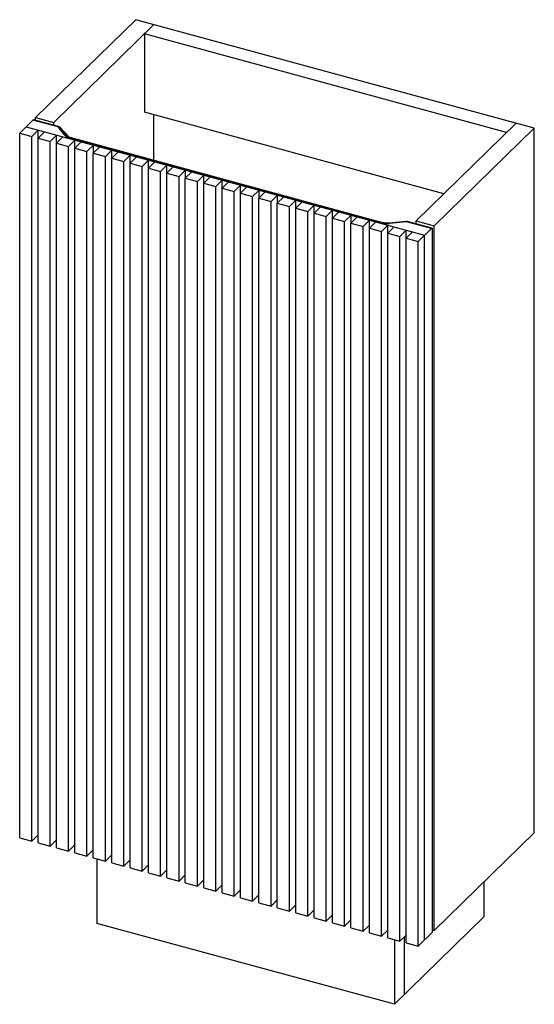
# Paper-space layout '_Trimetric' of a CAD drawing. Units: millimetres. Extents: x -276 to 175, y -815 to 47.
import ezdxf

# ---------------------------------------------------------------- set-up
doc = ezdxf.new("R2010")
doc.units = ezdxf.units.MM

psp = doc.layouts.new('_Trimetric')

# ---------------------------------------------------------------- linework, layer by layer
at = {"color": 7, "linetype": 'Continuous', "lineweight": 25}
for p, q in [((-174.67, 47.47), (-262.41, -38.16)), ((-246.49, -42.49), (-158.75, 43.15)), ((174.67, -47.47), (-174.67, 47.47)), ((150.35, -51.34), (-167.15, 34.95)), ((-167.15, 34.95), (-167.15, -33.63)), ((95.4, -104.98), (-167.15, -33.63)), ((-276.41, -51.83), (-264.74, -40.44)), ((-242.81, -46.4), (-264.74, -40.44)), ((-242.29, -46.19), (-264.22, -40.23)), ((-262.41, -40.72), (-262.41, -38.16)), ((-262.41, -38.16), (-246.49, -42.49)), ((-246.49, -45.04), (-246.49, -42.49)), ((-158.75, -75.78), (-158.75, -35.91)), ((-270.81, -46.36), (78.53, -141.31)), ((-265.8, -54.71), (-260.2, -49.25)), ((-254.68, -50.75), (-260.28, -56.21)), ((-260.2, -56.13), (-260.2, -49.25)), ((-236.92, -53.57), (-242.81, -46.4)), ((-233.13, -55.49), (-241.36, -46.75)), ((-241.36, -46.75), (-235.47, -53.91)), ((-233.14, -55.49), (-241.36, -46.75)), ((-241.36, -46.75), (-241.36, -46.75)), ((158.75, -43.15), (71.01, -128.78)), ((86.93, -133.11), (174.67, -47.47)), ((174.67, -664.63), (174.67, -47.47)), ((-276.41, -668.99), (-276.41, -51.83)), ((-276.41, -51.83), (-265.8, -54.71)), ((-265.8, -671.87), (-265.8, -54.71)), ((-260.28, -673.37), (-260.28, -56.21)), ((-260.28, -56.21), (-249.67, -59.1)), ((-249.67, -59.1), (-244.07, -53.63)), ((-249.67, -676.26), (-249.67, -59.1)), ((-238.55, -55.13), (-244.15, -60.6)), ((-244.07, -60.52), (-244.07, -53.63)), ((-235.47, -53.91), (-235.18, -54.24)), ((-235.47, -53.91), (-234.35, -54.88)), ((-235.18, -54.24), (-234.92, -54.48)), ((-233.54, -63.48), (-227.94, -58.01)), ((41.49, -130.56), (-232.68, -56.04)), ((42.02, -130.34), (-232.15, -55.83)), ((-222.42, -59.51), (-228.02, -64.98)), ((-227.94, -64.9), (-227.94, -58.01)), ((-244.15, -677.76), (-244.15, -60.6)), ((-244.15, -60.6), (-233.54, -63.48)), ((-233.54, -680.64), (-233.54, -63.48)), ((-228.02, -64.98), (-217.41, -67.86)), ((-228.02, -682.14), (-228.02, -64.98)), ((-217.41, -67.86), (-211.81, -62.4)), ((-217.41, -685.02), (-217.41, -67.86)), ((-206.29, -63.9), (-211.89, -69.36)), ((-211.81, -69.28), (-211.81, -62.4)), ((-201.28, -72.25), (-195.68, -66.78)), ((-190.16, -68.28), (-195.76, -73.75)), ((-195.68, -73.67), (-195.68, -66.78)), ((-211.89, -686.52), (-211.89, -69.36)), ((-211.89, -69.36), (-201.28, -72.25)), ((-201.28, -689.41), (-201.28, -72.25)), ((-195.76, -73.75), (-185.15, -76.63)), ((-195.76, -690.91), (-195.76, -73.75)), ((-185.15, -76.63), (-179.55, -71.17)), ((-185.15, -693.79), (-185.15, -76.63)), ((-174.03, -72.67), (-179.63, -78.13)), ((-179.55, -78.05), (-179.55, -71.17)), ((-169.02, -81.02), (-163.42, -75.55)), ((-157.9, -77.05), (-163.5, -82.52)), ((-163.42, -82.43), (-163.42, -75.55)), ((-179.63, -78.13), (-169.02, -81.02)), ((-179.63, -695.29), (-179.63, -78.13)), ((-169.02, -698.18), (-169.02, -81.02)), ((-163.5, -82.52), (-152.89, -85.4)), ((-163.5, -699.68), (-163.5, -82.52)), ((-152.89, -85.4), (-147.29, -79.93)), ((-152.89, -702.56), (-152.89, -85.4)), ((-141.77, -81.43), (-147.37, -86.9)), ((-147.29, -86.82), (-147.29, -79.93)), ((-136.76, -89.78), (-131.16, -84.32)), ((-125.64, -85.82), (-131.24, -91.28)), ((-131.16, -91.2), (-131.16, -84.32)), ((-147.37, -704.06), (-147.37, -86.9)), ((-147.37, -86.9), (-136.76, -89.78)), ((-136.76, -706.94), (-136.76, -89.78)), ((-131.24, -708.44), (-131.24, -91.28)), ((-131.24, -91.28), (-120.63, -94.17)), ((-120.63, -94.17), (-115.03, -88.7)), ((-120.63, -711.33), (-120.63, -94.17)), ((-109.51, -90.2), (-115.11, -95.67)), ((-115.03, -95.59), (-115.03, -88.7)), ((-104.5, -98.55), (-98.9, -93.09)), ((-93.38, -94.58), (-98.98, -100.05)), ((-98.9, -99.97), (-98.9, -93.09)), ((-115.11, -712.83), (-115.11, -95.67)), ((-115.11, -95.67), (-104.5, -98.55)), ((-104.5, -715.71), (-104.5, -98.55)), ((-98.98, -717.21), (-98.98, -100.05)), ((-98.98, -100.05), (-88.37, -102.94)), ((-88.37, -102.94), (-82.77, -97.47)), ((-88.37, -720.1), (-88.37, -102.94)), ((-77.25, -98.97), (-82.85, -104.43)), ((-82.77, -104.35), (-82.77, -97.47)), ((-72.24, -107.32), (-66.64, -101.85)), ((-61.12, -103.35), (-66.72, -108.82)), ((-66.64, -108.74), (-66.64, -101.85)), ((-82.85, -104.43), (-72.24, -107.32)), ((-82.85, -721.59), (-82.85, -104.43)), ((-72.24, -724.48), (-72.24, -107.32)), ((-66.72, -725.98), (-66.72, -108.82)), ((-66.72, -108.82), (-56.11, -111.7)), ((-56.11, -111.7), (-50.51, -106.24)), ((-56.11, -728.86), (-56.11, -111.7)), ((-44.99, -107.74), (-50.59, -113.2)), ((-50.51, -113.12), (-50.51, -106.24)), ((-39.98, -116.09), (-34.38, -110.62)), ((-34.38, -117.5), (-34.38, -110.62)), ((-50.59, -113.2), (-39.98, -116.09)), ((-50.59, -730.36), (-50.59, -113.2)), ((-39.98, -733.25), (-39.98, -116.09)), ((-28.86, -112.12), (-34.46, -117.59)), ((-34.46, -734.75), (-34.46, -117.59)), ((-34.46, -117.59), (-23.85, -120.47)), ((-23.85, -120.47), (-18.25, -115)), ((-23.85, -737.63), (-23.85, -120.47)), ((-12.73, -116.5), (-18.33, -121.97)), ((-18.25, -121.89), (-18.25, -115)), ((-7.72, -124.85), (-2.12, -119.39)), ((-2.12, -126.27), (-2.12, -119.39)), ((-18.33, -739.13), (-18.33, -121.97)), ((-18.33, -121.97), (-7.72, -124.85)), ((-7.72, -742.01), (-7.72, -124.85)), ((3.4, -120.89), (-2.2, -126.35)), ((-2.2, -743.51), (-2.2, -126.35)), ((-2.2, -126.35), (8.41, -129.24)), ((8.41, -129.24), (14.01, -123.77)), ((8.41, -746.4), (8.41, -129.24)), ((19.53, -125.27), (13.93, -130.74)), ((14.01, -130.66), (14.01, -123.77)), ((24.54, -133.62), (30.14, -128.16)), ((30.14, -135.04), (30.14, -128.16)), ((62.46, -129.15), (47.65, -130.69)), ((85.12, -135.17), (63.19, -129.21)), ((71.01, -131.33), (71.01, -128.78)), ((71.01, -128.78), (86.93, -133.11)), ((13.93, -130.74), (24.54, -133.62)), ((13.93, -747.9), (13.93, -130.74)), ((24.54, -750.78), (24.54, -133.62)), ((35.66, -129.66), (30.06, -135.12)), ((30.06, -135.12), (40.67, -138.01)), ((30.06, -752.28), (30.06, -135.12)), ((40.67, -138.01), (46.27, -132.54)), ((51.79, -134.04), (46.19, -139.51)), ((46.27, -139.42), (46.27, -132.54)), ((62.67, -129.42), (47.86, -130.96)), ((56.8, -142.39), (62.4, -136.92)), ((62.4, -143.81), (62.4, -136.92)), ((84.6, -135.39), (62.67, -129.42)), ((72.93, -146.77), (84.6, -135.39)), ((85.53, -751.63), (85.53, -136.19)), ((86.93, -750.27), (86.93, -133.11)), ((40.67, -755.17), (40.67, -138.01)), ((46.19, -139.51), (56.8, -142.39)), ((46.19, -756.67), (46.19, -139.51)), ((56.8, -759.55), (56.8, -142.39)), ((67.92, -138.42), (62.32, -143.89)), ((62.32, -761.05), (62.32, -143.89)), ((62.32, -143.89), (72.93, -146.77)), ((78.53, -758.47), (78.53, -141.31)), ((72.93, -763.93), (72.93, -146.77)), ((-276.41, -668.99), (-265.8, -671.87)), ((-265.8, -671.87), (-260.28, -666.49)), ((-249.67, -676.26), (-244.15, -670.87)), ((86.93, -750.27), (174.67, -664.63)), ((-260.28, -673.37), (-249.67, -676.26)), ((-244.15, -677.76), (-233.54, -680.64)), ((-233.54, -680.64), (-228.02, -675.26)), ((-217.41, -685.02), (-211.89, -679.64)), ((-228.02, -682.14), (-217.41, -685.02)), ((-211.89, -686.52), (-201.28, -689.41)), ((-208.86, -687.35), (-208.86, -743.95)), ((-201.28, -689.41), (-195.76, -684.02)), ((-185.15, -693.79), (-179.63, -688.41)), ((-195.76, -690.91), (-185.15, -693.79)), ((-179.63, -695.29), (-169.02, -698.18)), ((-169.02, -698.18), (-163.5, -692.79)), ((-152.89, -702.56), (-147.37, -697.18)), ((-163.5, -699.68), (-152.89, -702.56)), ((-147.37, -704.06), (-136.76, -706.94)), ((-136.76, -706.94), (-131.24, -701.56)), ((-120.63, -711.33), (-115.11, -705.94)), ((-131.24, -708.44), (-120.63, -711.33)), ((-115.11, -712.83), (-104.5, -715.71)), ((-104.5, -715.71), (-98.98, -710.33)), ((-88.37, -720.1), (-82.85, -714.71)), ((130.45, -707.79), (130.45, -738.33)), ((-98.98, -717.21), (-88.37, -720.1)), ((-82.85, -721.59), (-72.24, -724.48)), ((-72.24, -724.48), (-66.72, -719.09)), ((-56.11, -728.86), (-50.59, -723.48)), ((-66.72, -725.98), (-56.11, -728.86)), ((-50.59, -730.36), (-39.98, -733.25)), ((-39.98, -733.25), (-34.46, -727.86)), ((-23.85, -737.63), (-18.33, -732.25)), ((-34.46, -734.75), (-23.85, -737.63)), ((-18.33, -739.13), (-7.72, -742.01)), ((-7.72, -742.01), (-2.2, -736.63)), ((8.41, -746.4), (13.93, -741.01)), ((130.45, -738.33), (52.05, -814.86)), ((52.05, -814.86), (-208.86, -743.95)), ((-2.2, -743.51), (8.41, -746.4)), ((13.93, -747.9), (24.54, -750.78)), ((24.54, -750.78), (30.06, -745.4)), ((40.67, -755.17), (46.19, -749.78)), ((85.53, -749.89), (86.93, -750.27)), ((30.06, -752.28), (40.67, -755.17)), ((46.19, -756.67), (56.8, -759.55)), ((52.05, -758.26), (52.05, -814.86)), ((56.8, -759.55), (62.32, -754.17)), ((60.45, -755.99), (60.45, -806.66)), ((72.93, -763.93), (85.53, -751.63)), ((62.32, -761.05), (72.93, -763.93))]:
    psp.add_line(p, q, dxfattribs=at)
at = {"color": 7, "linetype": 'Continuous', "lineweight": 25, "flags": 128}
for points in [[(47.86, -130.96), (47.81, -130.86), (47.77, -130.78), (47.73, -130.73), (47.69, -130.69), (47.65, -130.69)], [(85.53, -136.19), (85.52, -135.87), (85.46, -135.6), (85.38, -135.39), (85.26, -135.24), (85.12, -135.17), (84.96, -135.17), (84.78, -135.24), (84.6, -135.39)]]:
    psp.add_lwpolyline(points, dxfattribs=at)
at = {"color": 7, "linetype": 'Continuous', "lineweight": 25}
for centre, radius, start, end in [((-264.31, -40.76), 0.541, 80.73183, 143.96753), ((-242.38, -46.72), 0.541, 80.73183, 143.96753), ((-242.41, -47.92), 1.57, 48.1365, 105.05318), ((-242.81, -48.12), 2, 43.24769, 74.79549), ((-236.51, -55.08), 1.57, 48.1365, 105.05318), ((-230.87, -48.07), 8.18, 222.24015, 257.21964), ((-232.24, -56.36), 0.541, 80.73183, 143.96753), ((62.67, -131.14), 2, 74.79549, 95.93502), ((62.3, -129.48), 0.37, 9.20444, 64.69313), ((63.11, -129.74), 0.541, 80.73183, 143.96753), ((41.93, -130.88), 0.542, 80.99593, 143.9284), ((45.78, -113.44), 17.65, 255.93078, 276.76304)]:
    psp.add_arc(centre, radius, start, end, dxfattribs=at)
for points, knots in [([(-232.15, -55.83), (-232.36, -55.77), (-232.97, -55.59), (-233.84, -55.21), (-234.65, -54.73), (-234.98, -54.41), (-235.13, -54.26)], [0, 0, 0, 0, 0.150545, 0.440543, 0.739338, 1, 1, 1, 1]), ([(47.65, -130.69), (47.35, -130.72), (46.51, -130.79), (45.13, -130.81), (43.62, -130.68), (42.61, -130.5), (42.12, -130.37), (42.02, -130.34)], [0, 0, 0, 0, 0.156457, 0.441865, 0.706259, 0.9415, 1, 1, 1, 1])]:
    psp.add_open_spline(points, degree=3, knots=knots, dxfattribs=at)

doc.saveas('drawing.dxf')
